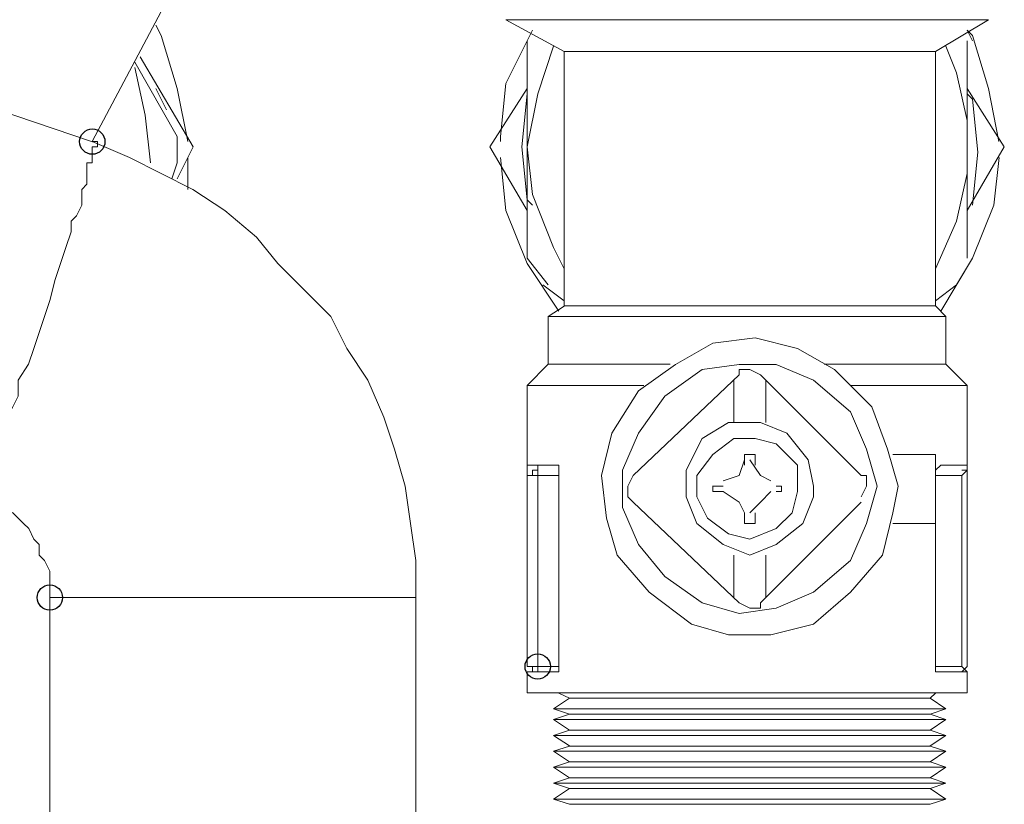
# Model space of a CAD drawing. Units: millimetres. Extents: x -106 to 114, y -113 to 106.
# Drawn here: x -6 to 0, y 46 to 51 of the extents above; entities that cross this region are included whole.
import ezdxf

# ---------------------------------------------------------------- set-up
doc = ezdxf.new("R2010")
doc.units = ezdxf.units.MM
doc.header["$MEASUREMENT"] = 0
doc.layers.add('Vrstva 1', color=7, linetype='Continuous')

msp = doc.modelspace()

# ---------------------------------------------------------------- linework, layer by layer
at = {"layer": 'Vrstva 1'}
for centre in [(-5.7248, 50.5367), (-5.9985, 47.5942), (-2.8505, 47.1493)]:
    msp.add_ellipse(centre, major_axis=(0, 0.0816), ratio=1, dxfattribs=at)
at = {"layer": 'Vrstva 1', "lineweight": 15}
for points in [[(-13.2867, 53.1029), (-13.2867, 53.1029), (-5.7245, 50.5364), (-5.7245, 50.5364)], [(-5.7248, 50.5367), (-5.7248, 50.5367), (-4.8012, 52.2815), (-4.8012, 52.2815)], [(-3.056, 51.3237), (-3.056, 51.3237), (-2.6795, 51.1184), (-2.6795, 51.1184)], [(-3.056, 51.3237), (-3.056, 51.3237), (0.058, 51.3237), (0.058, 51.3237)], [(0.0578, 51.3237), (0.0578, 51.3237), (-0.2844, 51.1184), (-0.2844, 51.1184)], [(-2.8849, 51.2552), (-2.8849, 51.2552), (-2.9191, 51.1868), (-2.9191, 51.1868)], [(-0.0449, 51.1869), (-0.0449, 51.1869), (-0.0791, 51.2553), (-0.0791, 51.2553)], [(-2.9191, 50.5025), (-2.9191, 50.5025), (-2.9191, 51.1869), (-2.9191, 51.1869)], [(-0.0791, 50.5025), (-0.0791, 50.5025), (-0.0791, 51.1869), (-0.0791, 51.1869)], [(-0.2843, 51.1184), (-0.2843, 51.1184), (-2.6796, 51.1184), (-2.6796, 51.1184)], [(-2.6795, 51.1184), (-2.6795, 51.1184), (-2.6795, 49.4762), (-2.6795, 49.4762)], [(-0.2843, 49.476), (-0.2843, 49.476), (-0.2843, 51.1182), (-0.2843, 51.1182)], [(-5.1772, 50.5708), (-5.1772, 50.5708), (-5.451, 51.0499), (-5.451, 51.0499)], [(-5.4168, 51.0841), (-5.4168, 51.0841), (-5.0746, 50.5024), (-5.0746, 50.5024)], [(-5.2458, 50.7421), (-5.2458, 50.7421), (-5.3142, 50.879), (-5.3142, 50.879)], [(-2.9191, 50.8789), (-2.9191, 50.8789), (-3.1586, 50.5025), (-3.1586, 50.5025)], [(-0.0791, 50.8789), (-0.0791, 50.8789), (0.1605, 50.5025), (0.1605, 50.5025)], [(-5.1772, 50.3998), (-5.1772, 50.3998), (-5.1772, 50.5709), (-5.1772, 50.5709)], [(-5.0747, 50.5025), (-5.0747, 50.5025), (-5.1774, 50.2972), (-5.1774, 50.2972)], [(-3.1585, 50.5025), (-3.1585, 50.5025), (-2.9189, 50.0918), (-2.9189, 50.0918)], [(-2.9191, 49.7839), (-2.9191, 49.7839), (-2.9191, 50.5025), (-2.9191, 50.5025)], [(-0.0791, 50.0919), (-0.0791, 50.0919), (0.1605, 50.5025), (0.1605, 50.5025)], [(-0.0791, 49.7839), (-0.0791, 49.7839), (-0.0791, 50.5025), (-0.0791, 50.5025)], [(-5.2116, 50.2973), (-5.2116, 50.2973), (-5.1774, 50.4), (-5.1774, 50.4)], [(-5.1089, 50.2287), (-5.1089, 50.2287), (-5.1089, 50.434), (-5.1089, 50.434)], [(-2.9191, 49.7839), (-2.9191, 49.7839), (-2.7822, 49.6128), (-2.7822, 49.6128)], [(-0.1476, 49.6129), (-0.1476, 49.6129), (-0.0449, 49.784), (-0.0449, 49.784)], [(-2.8164, 49.6129), (-2.8164, 49.6129), (-2.6795, 49.5103), (-2.6795, 49.5103)], [(-0.2843, 49.5102), (-0.2843, 49.5102), (-0.1478, 49.6128), (-0.1478, 49.6128)], [(-2.7822, 49.4075), (-2.7822, 49.4075), (-2.6796, 49.4759), (-2.6796, 49.4759)], [(-2.6795, 49.476), (-2.6795, 49.476), (-0.2841, 49.476), (-0.2841, 49.476)], [(-0.2843, 49.476), (-0.2843, 49.476), (-0.2158, 49.4076), (-0.2158, 49.4076)], [(-0.2159, 49.4075), (-0.2159, 49.4075), (-2.7824, 49.4075), (-2.7824, 49.4075)], [(-2.7822, 49.0995), (-2.7822, 49.0995), (-2.7822, 49.4075), (-2.7822, 49.4075)], [(-0.2159, 49.0995), (-0.2159, 49.0995), (-0.2159, 49.4075), (-0.2159, 49.4075)], [(-2.9191, 48.9627), (-2.9191, 48.9627), (-2.7822, 49.0995), (-2.7822, 49.0995)], [(-1.9951, 49.0995), (-1.9951, 49.0995), (-2.7822, 49.0995), (-2.7822, 49.0995)], [(-1.0028, 49.0995), (-1.0028, 49.0995), (-0.2161, 49.0995), (-0.2161, 49.0995)], [(-0.2159, 49.0995), (-0.2159, 49.0995), (-0.079, 48.9627), (-0.079, 48.9627)], [(-1.5503, 49.0312), (-1.5503, 49.0312), (-2.2347, 48.381), (-2.2347, 48.381)], [(-1.5847, 48.7233), (-1.5847, 48.7233), (-1.5847, 48.9971), (-1.5847, 48.9971)], [(-0.7635, 48.381), (-0.7635, 48.381), (-1.4133, 49.0312), (-1.4133, 49.0312)], [(-1.3793, 48.7233), (-1.3793, 48.7233), (-1.3793, 48.9971), (-1.3793, 48.9971)], [(-2.9191, 48.9627), (-2.9191, 48.9627), (-2.1663, 48.9627), (-2.1663, 48.9627)], [(-2.9191, 48.4496), (-2.9191, 48.4496), (-2.9191, 48.9625), (-2.9191, 48.9625)], [(-0.8318, 48.9627), (-0.8318, 48.9627), (-0.079, 48.9627), (-0.079, 48.9627)], [(-0.0791, 48.4496), (-0.0791, 48.4496), (-0.0791, 48.9625), (-0.0791, 48.9625)], [(-1.5162, 48.4496), (-1.5162, 48.4496), (-1.5162, 48.518), (-1.5162, 48.518)], [(-1.5162, 48.5179), (-1.5162, 48.5179), (-1.4477, 48.5179), (-1.4477, 48.5179)], [(-1.4478, 48.4496), (-1.4478, 48.4496), (-1.4478, 48.518), (-1.4478, 48.518)], [(-0.558, 48.5179), (-0.558, 48.5179), (-0.2843, 48.5179), (-0.2843, 48.5179)], [(-0.2843, 48.0731), (-0.2843, 48.0731), (-0.2843, 48.518), (-0.2843, 48.518)], [(-2.9191, 48.4496), (-2.9191, 48.4496), (-2.9191, 48.3811), (-2.9191, 48.3811)], [(-2.8505, 48.4496), (-2.8505, 48.4496), (-2.919, 48.4496), (-2.919, 48.4496)], [(-2.8505, 48.4154), (-2.8505, 48.4154), (-2.8505, 48.4496), (-2.8505, 48.4496)], [(-2.7137, 48.4496), (-2.7137, 48.4496), (-2.8505, 48.4496), (-2.8505, 48.4496)], [(-2.7137, 48.381), (-2.7137, 48.381), (-2.7137, 48.4495), (-2.7137, 48.4495)], [(-0.2501, 48.4496), (-0.2501, 48.4496), (-0.079, 48.4496), (-0.079, 48.4496)], [(-0.0791, 48.4496), (-0.0791, 48.4496), (-0.0791, 48.3811), (-0.0791, 48.3811)], [(-2.9191, 48.4154), (-2.9191, 48.4154), (-2.9191, 48.3812), (-2.9191, 48.3812)], [(-2.9191, 48.381), (-2.9191, 48.381), (-2.9191, 47.1495), (-2.9191, 47.1495)], [(-2.9191, 48.381), (-2.9191, 48.381), (-2.7138, 48.381), (-2.7138, 48.381)], [(-2.8505, 48.381), (-2.8505, 48.381), (-2.8505, 48.4153), (-2.8505, 48.4153)], [(-2.8505, 47.1493), (-2.8505, 47.1493), (-2.8505, 48.3809), (-2.8505, 48.3809)], [(-2.7137, 48.381), (-2.7137, 48.381), (-2.7137, 47.1495), (-2.7137, 47.1495)], [(-0.2843, 48.381), (-0.2843, 48.381), (-0.2843, 47.1495), (-0.2843, 47.1495)], [(-0.2843, 48.381), (-0.2843, 48.381), (-0.1132, 48.381), (-0.1132, 48.381)], [(-0.0791, 48.4154), (-0.0791, 48.4154), (-0.1133, 48.3812), (-0.1133, 48.3812)], [(-0.1132, 48.381), (-0.1132, 48.381), (-0.1132, 47.1495), (-0.1132, 47.1495)], [(-0.0791, 47.1493), (-0.0791, 47.1493), (-0.0791, 48.3809), (-0.0791, 48.3809)], [(-1.653, 48.3127), (-1.653, 48.3127), (-1.7215, 48.3127), (-1.7215, 48.3127)], [(-1.7214, 48.3127), (-1.7214, 48.3127), (-1.7214, 48.2785), (-1.7214, 48.2785)], [(-1.2766, 48.3127), (-1.2766, 48.3127), (-1.3108, 48.3127), (-1.3108, 48.3127)], [(-1.2766, 48.3127), (-1.2766, 48.3127), (-1.2766, 48.2785), (-1.2766, 48.2785)], [(-1.7214, 48.2785), (-1.7214, 48.2785), (-1.653, 48.2785), (-1.653, 48.2785)], [(-1.3109, 48.2785), (-1.3109, 48.2785), (-1.2767, 48.2785), (-1.2767, 48.2785)], [(-2.2347, 48.21), (-2.2347, 48.21), (-1.5503, 47.5602), (-1.5503, 47.5602)], [(-1.4135, 47.56), (-1.4135, 47.56), (-0.7636, 48.2098), (-0.7636, 48.2098)], [(-1.5162, 48.0731), (-1.5162, 48.0731), (-1.5162, 48.1415), (-1.5162, 48.1415)], [(-1.4478, 48.1416), (-1.4478, 48.1416), (-1.4478, 48.0732), (-1.4478, 48.0732)], [(-1.4478, 48.0731), (-1.4478, 48.0731), (-1.5162, 48.0731), (-1.5162, 48.0731)], [(-0.558, 48.0731), (-0.558, 48.0731), (-0.2843, 48.0731), (-0.2843, 48.0731)], [(-1.5847, 47.8679), (-1.5847, 47.8679), (-1.5847, 47.5941), (-1.5847, 47.5941)], [(-1.3793, 47.8679), (-1.3793, 47.8679), (-1.3793, 47.5941), (-1.3793, 47.5941)], [(-5.9985, 45.2674), (-5.9985, 45.2674), (-5.9985, 47.5944), (-5.9985, 47.5944)], [(-3.6377, 47.5942), (-3.6377, 47.5942), (-3.6377, 45.2673), (-3.6377, 45.2673)], [(-2.7137, 47.1493), (-2.7137, 47.1493), (-2.919, 47.1493), (-2.919, 47.1493)], [(-2.8849, 47.1493), (-2.8849, 47.1493), (-2.8849, 47.1151), (-2.8849, 47.1151)], [(-2.8505, 47.1493), (-2.8505, 47.1493), (-2.8505, 47.1151), (-2.8505, 47.1151)], [(-2.7137, 47.115), (-2.7137, 47.115), (-2.7137, 47.1492), (-2.7137, 47.1492)], [(-0.1132, 47.1493), (-0.1132, 47.1493), (-0.2843, 47.1493), (-0.2843, 47.1493)], [(-0.1132, 47.1493), (-0.1132, 47.1493), (-0.079, 47.1151), (-0.079, 47.1151)], [(-0.1132, 47.115), (-0.1132, 47.115), (-0.079, 47.1492), (-0.079, 47.1492)], [(-2.9191, 47.115), (-2.9191, 47.115), (-2.9191, 46.9784), (-2.9191, 46.9784)], [(-2.9191, 47.115), (-2.9191, 47.115), (-2.8506, 47.115), (-2.8506, 47.115)], [(-2.8505, 47.115), (-2.8505, 47.115), (-2.7137, 47.115), (-2.7137, 47.115)], [(-0.2501, 47.115), (-0.2501, 47.115), (-0.079, 47.115), (-0.079, 47.115)], [(-0.0791, 47.115), (-0.0791, 47.115), (-0.0791, 46.9784), (-0.0791, 46.9784)], [(-2.9191, 46.9783), (-2.9191, 46.9783), (-0.0789, 46.9783), (-0.0789, 46.9783)], [(-2.6453, 46.9439), (-2.6453, 46.9439), (-2.7138, 46.9781), (-2.7138, 46.9781)], [(-0.3186, 46.9439), (-0.3186, 46.9439), (-0.2844, 46.9781), (-0.2844, 46.9781)], [(-2.7481, 46.8756), (-2.7481, 46.8756), (-2.6454, 46.944), (-2.6454, 46.944)], [(-0.3186, 46.9439), (-0.3186, 46.9439), (-2.6456, 46.9439), (-2.6456, 46.9439)], [(-0.3186, 46.9439), (-0.3186, 46.9439), (-0.216, 46.8755), (-0.216, 46.8755)], [(-2.7481, 46.8756), (-2.7481, 46.8756), (-2.6454, 46.8413), (-2.6454, 46.8413)], [(-2.7481, 46.8756), (-2.7481, 46.8756), (-0.2158, 46.8756), (-0.2158, 46.8756)], [(-2.6453, 46.8414), (-2.6453, 46.8414), (-2.748, 46.8072), (-2.748, 46.8072)], [(-0.3186, 46.8414), (-0.3186, 46.8414), (-2.6456, 46.8414), (-2.6456, 46.8414)], [(-0.2159, 46.8756), (-0.2159, 46.8756), (-0.3186, 46.8413), (-0.3186, 46.8413)], [(-0.2159, 46.8071), (-0.2159, 46.8071), (-0.3186, 46.8413), (-0.3186, 46.8413)], [(-2.7481, 46.8071), (-2.7481, 46.8071), (-0.2158, 46.8071), (-0.2158, 46.8071)], [(-2.6453, 46.7387), (-2.6453, 46.7387), (-2.748, 46.8072), (-2.748, 46.8072)], [(-0.3186, 46.7387), (-0.3186, 46.7387), (-0.216, 46.8072), (-0.216, 46.8072)], [(-2.7481, 46.7045), (-2.7481, 46.7045), (-2.6454, 46.7388), (-2.6454, 46.7388)], [(-2.7481, 46.7045), (-2.7481, 46.7045), (-2.6454, 46.6361), (-2.6454, 46.6361)], [(-2.7481, 46.7045), (-2.7481, 46.7045), (-0.2158, 46.7045), (-0.2158, 46.7045)], [(-0.3186, 46.7387), (-0.3186, 46.7387), (-2.6456, 46.7387), (-2.6456, 46.7387)], [(-0.3186, 46.7387), (-0.3186, 46.7387), (-0.216, 46.7045), (-0.216, 46.7045)], [(-0.2159, 46.7045), (-0.2159, 46.7045), (-0.3186, 46.6361), (-0.3186, 46.6361)], [(-0.2159, 46.6018), (-0.2159, 46.6018), (-2.7482, 46.6018), (-2.7482, 46.6018)], [(-2.7481, 46.6018), (-2.7481, 46.6018), (-2.6454, 46.636), (-2.6454, 46.636)], [(-2.6453, 46.5333), (-2.6453, 46.5333), (-2.748, 46.6017), (-2.748, 46.6017)], [(-2.6453, 46.636), (-2.6453, 46.636), (-0.3184, 46.636), (-0.3184, 46.636)], [(-0.2159, 46.6018), (-0.2159, 46.6018), (-0.3186, 46.636), (-0.3186, 46.636)], [(-0.3186, 46.5333), (-0.3186, 46.5333), (-0.216, 46.6017), (-0.216, 46.6017)], [(-2.6453, 46.5333), (-2.6453, 46.5333), (-2.748, 46.4991), (-2.748, 46.4991)], [(-2.6453, 46.5333), (-2.6453, 46.5333), (-0.3184, 46.5333), (-0.3184, 46.5333)], [(-0.3186, 46.5333), (-0.3186, 46.5333), (-0.216, 46.4991), (-0.216, 46.4991)], [(-0.2159, 46.4991), (-0.2159, 46.4991), (-2.7482, 46.4991), (-2.7482, 46.4991)], [(-2.7481, 46.4991), (-2.7481, 46.4991), (-2.6454, 46.4307), (-2.6454, 46.4307)], [(-0.2159, 46.4991), (-0.2159, 46.4991), (-0.3186, 46.4307), (-0.3186, 46.4307)], [(-2.7481, 46.3966), (-2.7481, 46.3966), (-2.6454, 46.4308), (-2.6454, 46.4308)], [(-2.7481, 46.3966), (-2.7481, 46.3966), (-2.6454, 46.3624), (-2.6454, 46.3624)], [(-2.7481, 46.3966), (-2.7481, 46.3966), (-0.2158, 46.3966), (-0.2158, 46.3966)], [(-2.6453, 46.4308), (-2.6453, 46.4308), (-0.3184, 46.4308), (-0.3184, 46.4308)], [(-0.2159, 46.3966), (-0.2159, 46.3966), (-0.3186, 46.4308), (-0.3186, 46.4308)], [(-0.3186, 46.3623), (-0.3186, 46.3623), (-0.216, 46.3965), (-0.216, 46.3965)], [(-2.6453, 46.3623), (-2.6453, 46.3623), (-2.748, 46.2938), (-2.748, 46.2938)], [(-2.6453, 46.3623), (-2.6453, 46.3623), (-0.3184, 46.3623), (-0.3184, 46.3623)], [(-0.3186, 46.3623), (-0.3186, 46.3623), (-0.216, 46.2938), (-0.216, 46.2938)], [(-0.2159, 46.2939), (-0.2159, 46.2939), (-2.7482, 46.2939), (-2.7482, 46.2939)], [(-2.6453, 46.2598), (-2.6453, 46.2598), (-2.748, 46.294), (-2.748, 46.294)], [(-2.6453, 46.2598), (-2.6453, 46.2598), (-0.3184, 46.2598), (-0.3184, 46.2598)], [(-0.3186, 46.2598), (-0.3186, 46.2598), (-0.216, 46.294), (-0.216, 46.294)]]:
    msp.add_open_spline(points, degree=3, dxfattribs=at)
for points, knots in [([(-5.1089, 50.5367), (-5.1089, 50.5367), (-5.1773, 50.8789), (-5.1773, 50.8789), (-5.1773, 50.8789), (-5.1773, 50.8789), (-5.28, 51.221), (-5.28, 51.221), (-5.28, 51.221), (-5.28, 51.221), (-5.3142, 51.2895), (-5.3142, 51.2895)], [0, 0, 0, 0, 0.25, 0.25, 0.25, 0.25, 0.5, 0.5, 0.5, 0.5, 1, 1, 1, 1]), ([(-2.8849, 51.2552), (-2.8849, 51.2552), (-3.056, 50.913), (-3.056, 50.913), (-3.056, 50.913), (-3.056, 50.913), (-3.0902, 50.5708), (-3.0902, 50.5708), (-3.0902, 50.5708), (-3.0902, 50.5708), (-3.0902, 50.5366), (-3.0902, 50.5366)], [0, 0, 0, 0, 0.25, 0.25, 0.25, 0.25, 0.5, 0.5, 0.5, 0.5, 1, 1, 1, 1]), ([(0.1261, 50.5367), (0.1261, 50.5367), (0.0577, 50.8789), (0.0577, 50.8789), (0.0577, 50.8789), (0.0577, 50.8789), (-0.045, 51.221), (-0.045, 51.221), (-0.045, 51.221), (-0.045, 51.221), (-0.0792, 51.2553), (-0.0792, 51.2553)], [0, 0, 0, 0, 0.25, 0.25, 0.25, 0.25, 0.5, 0.5, 0.5, 0.5, 1, 1, 1, 1]), ([(-2.7481, 51.1527), (-2.7481, 51.1527), (-2.8507, 50.8447), (-2.8507, 50.8447), (-2.8507, 50.8447), (-2.8507, 50.8447), (-2.9192, 50.5025), (-2.9192, 50.5025), (-2.9192, 50.5025), (-2.9192, 50.5025), (-2.8849, 50.1946), (-2.8849, 50.1946), (-2.8849, 50.1946), (-2.8849, 50.1946), (-2.7481, 49.8527), (-2.7481, 49.8527), (-2.7481, 49.8527), (-2.7481, 49.8527), (-2.6796, 49.7159), (-2.6796, 49.7159)], [0, 0, 0, 0, 0.166667, 0.166667, 0.166667, 0.166667, 0.333333, 0.333333, 0.333333, 0.333333, 0.5, 0.5, 0.5, 0.5, 0.666667, 0.666667, 0.666667, 0.666667, 1, 1, 1, 1]), ([(-0.2843, 49.7156), (-0.2843, 49.7156), (-0.1478, 50.0236), (-0.1478, 50.0236), (-0.1478, 50.0236), (-0.1478, 50.0236), (-0.079, 50.3316), (-0.079, 50.3316), (-0.079, 50.3316), (-0.079, 50.3316), (-0.079, 50.6734), (-0.079, 50.6734), (-0.079, 50.6734), (-0.079, 50.6734), (-0.1478, 50.9814), (-0.1478, 50.9814), (-0.1478, 50.9814), (-0.1478, 50.9814), (-0.2158, 51.1525), (-0.2158, 51.1525)], [0, 0, 0, 0, 0.166667, 0.166667, 0.166667, 0.166667, 0.333333, 0.333333, 0.333333, 0.333333, 0.5, 0.5, 0.5, 0.5, 0.666667, 0.666667, 0.666667, 0.666667, 1, 1, 1, 1]), ([(-5.3485, 50.3998), (-5.3485, 50.3998), (-5.3827, 50.7078), (-5.3827, 50.7078), (-5.3827, 50.7078), (-5.3827, 50.7078), (-5.4511, 51.0158), (-5.4511, 51.0158)], [0, 0, 0, 0, 0.333333, 0.333333, 0.333333, 0.333333, 1, 1, 1, 1]), ([(-2.9191, 50.8446), (-2.9191, 50.8446), (-2.9533, 50.5024), (-2.9533, 50.5024), (-2.9533, 50.5024), (-2.9533, 50.5024), (-2.9191, 50.1606), (-2.9191, 50.1606), (-2.9191, 50.1606), (-2.9191, 50.1606), (-2.8849, 50.126), (-2.8849, 50.126)], [0, 0, 0, 0, 0.25, 0.25, 0.25, 0.25, 0.5, 0.5, 0.5, 0.5, 1, 1, 1, 1]), ([(-0.0449, 50.126), (-0.0449, 50.126), (-0.0107, 50.4682), (-0.0107, 50.4682), (-0.0107, 50.4682), (-0.0107, 50.4682), (-0.0449, 50.8104), (-0.0449, 50.8104), (-0.0449, 50.8104), (-0.0449, 50.8104), (-0.0791, 50.8446), (-0.0791, 50.8446)], [0, 0, 0, 0, 0.25, 0.25, 0.25, 0.25, 0.5, 0.5, 0.5, 0.5, 1, 1, 1, 1]), ([(-5.7248, 50.5367), (-5.7248, 50.5367), (-5.6905, 50.5367), (-5.6905, 50.5367), (-5.6905, 50.5367), (-5.6905, 50.5367), (-5.6905, 50.5024), (-5.6905, 50.5024), (-5.6905, 50.5024), (-5.6905, 50.5024), (-5.7248, 50.5024), (-5.7248, 50.5024), (-5.7248, 50.5024), (-5.7248, 50.5024), (-5.7248, 50.3998), (-5.7248, 50.3998), (-5.7248, 50.3998), (-5.7248, 50.3998), (-5.759, 50.3998), (-5.759, 50.3998), (-5.759, 50.3998), (-5.759, 50.3998), (-5.759, 50.2629), (-5.759, 50.2629), (-5.759, 50.2629), (-5.759, 50.2629), (-5.7932, 50.2287), (-5.7932, 50.2287), (-5.7932, 50.2287), (-5.7932, 50.2287), (-5.7932, 50.126), (-5.7932, 50.126), (-5.7932, 50.126), (-5.7932, 50.126), (-5.8274, 50.0576), (-5.8274, 50.0576), (-5.8274, 50.0576), (-5.8274, 50.0576), (-5.8616, 50.0237), (-5.8616, 50.0237), (-5.8616, 50.0237), (-5.8616, 50.0237), (-5.8616, 49.9549), (-5.8616, 49.9549), (-5.8616, 49.9549), (-5.8616, 49.9549), (-5.8959, 49.8526), (-5.8959, 49.8526), (-5.8959, 49.8526), (-5.8959, 49.8526), (-5.9301, 49.75), (-5.9301, 49.75), (-5.9301, 49.75), (-5.9301, 49.75), (-5.9643, 49.6473), (-5.9643, 49.6473), (-5.9643, 49.6473), (-5.9643, 49.6473), (-5.9985, 49.5104), (-5.9985, 49.5104), (-5.9985, 49.5104), (-5.9985, 49.5104), (-6.0327, 49.4074), (-6.0327, 49.4074), (-6.0327, 49.4074), (-6.0327, 49.4074), (-6.067, 49.3051), (-6.067, 49.3051), (-6.067, 49.3051), (-6.067, 49.3051), (-6.1012, 49.2025), (-6.1012, 49.2025), (-6.1012, 49.2025), (-6.1012, 49.2025), (-6.1354, 49.0998), (-6.1354, 49.0998), (-6.1354, 49.0998), (-6.1354, 49.0998), (-6.2038, 48.9971), (-6.2038, 48.9971), (-6.2038, 48.9971), (-6.2038, 48.9971), (-6.2038, 48.8945), (-6.2038, 48.8945), (-6.2038, 48.8945), (-6.2038, 48.8945), (-6.238, 48.826), (-6.238, 48.826), (-6.238, 48.826), (-6.238, 48.826), (-6.2723, 48.7576), (-6.2723, 48.7576), (-6.2723, 48.7576), (-6.2723, 48.7576), (-6.3065, 48.7234), (-6.3065, 48.7234), (-6.3065, 48.7234), (-6.3065, 48.7234), (-6.3065, 48.6204), (-6.3065, 48.6204), (-6.3065, 48.6204), (-6.3065, 48.6204), (-6.3407, 48.5862), (-6.3407, 48.5862), (-6.3407, 48.5862), (-6.3407, 48.5862), (-6.3407, 48.5523), (-6.3407, 48.5523), (-6.3407, 48.5523), (-6.3407, 48.5523), (-6.3749, 48.5181), (-6.3749, 48.5181), (-6.3749, 48.5181), (-6.3749, 48.5181), (-6.3749, 48.4835), (-6.3749, 48.4835), (-6.3749, 48.4835), (-6.3749, 48.4835), (-6.4091, 48.4835), (-6.4091, 48.4835), (-6.4091, 48.4835), (-6.4091, 48.4835), (-6.4091, 48.3808), (-6.4091, 48.3808), (-6.4091, 48.3808), (-6.4091, 48.3808), (-6.4434, 48.3808), (-6.4434, 48.3808), (-6.4434, 48.3808), (-6.4434, 48.3808), (-6.4434, 48.2782), (-6.4434, 48.2782), (-6.4434, 48.2782), (-6.4434, 48.2782), (-6.4776, 48.2782), (-6.4776, 48.2782)], [0, 0, 0, 0, 0.028571, 0.028571, 0.028571, 0.028571, 0.057143, 0.057143, 0.057143, 0.057143, 0.085714, 0.085714, 0.085714, 0.085714, 0.114286, 0.114286, 0.114286, 0.114286, 0.142857, 0.142857, 0.142857, 0.142857, 0.171429, 0.171429, 0.171429, 0.171429, 0.2, 0.2, 0.2, 0.2, 0.228571, 0.228571, 0.228571, 0.228571, 0.257143, 0.257143, 0.257143, 0.257143, 0.285714, 0.285714, 0.285714, 0.285714, 0.314286, 0.314286, 0.314286, 0.314286, 0.342857, 0.342857, 0.342857, 0.342857, 0.371429, 0.371429, 0.371429, 0.371429, 0.4, 0.4, 0.4, 0.4, 0.428571, 0.428571, 0.428571, 0.428571, 0.457143, 0.457143, 0.457143, 0.457143, 0.485714, 0.485714, 0.485714, 0.485714, 0.514286, 0.514286, 0.514286, 0.514286, 0.542857, 0.542857, 0.542857, 0.542857, 0.571429, 0.571429, 0.571429, 0.571429, 0.6, 0.6, 0.6, 0.6, 0.628571, 0.628571, 0.628571, 0.628571, 0.657143, 0.657143, 0.657143, 0.657143, 0.685714, 0.685714, 0.685714, 0.685714, 0.714286, 0.714286, 0.714286, 0.714286, 0.742857, 0.742857, 0.742857, 0.742857, 0.771429, 0.771429, 0.771429, 0.771429, 0.8, 0.8, 0.8, 0.8, 0.828571, 0.828571, 0.828571, 0.828571, 0.857143, 0.857143, 0.857143, 0.857143, 0.885714, 0.885714, 0.885714, 0.885714, 0.914286, 0.914286, 0.914286, 0.914286, 0.942857, 0.942857, 0.942857, 0.942857, 1, 1, 1, 1]), ([(-5.7248, 50.5367), (-5.7248, 50.5367), (-5.4852, 50.434), (-5.4852, 50.434), (-5.4852, 50.434), (-5.4852, 50.434), (-5.2799, 50.3313), (-5.2799, 50.3313), (-5.2799, 50.3313), (-5.2799, 50.3313), (-5.0749, 50.2287), (-5.0749, 50.2287), (-5.0749, 50.2287), (-5.0749, 50.2287), (-4.8693, 50.0918), (-4.8693, 50.0918), (-4.8693, 50.0918), (-4.8693, 50.0918), (-4.6643, 49.9207), (-4.6643, 49.9207), (-4.6643, 49.9207), (-4.6643, 49.9207), (-4.5274, 49.75), (-4.5274, 49.75), (-4.5274, 49.75), (-4.5274, 49.75), (-4.3563, 49.5789), (-4.3563, 49.5789), (-4.3563, 49.5789), (-4.3563, 49.5789), (-4.1852, 49.4074), (-4.1852, 49.4074), (-4.1852, 49.4074), (-4.1852, 49.4074), (-4.0826, 49.2025), (-4.0826, 49.2025), (-4.0826, 49.2025), (-4.0826, 49.2025), (-3.9457, 48.9971), (-3.9457, 48.9971), (-3.9457, 48.9971), (-3.9457, 48.9971), (-3.843, 48.7576), (-3.843, 48.7576), (-3.843, 48.7576), (-3.843, 48.7576), (-3.7746, 48.5523), (-3.7746, 48.5523), (-3.7746, 48.5523), (-3.7746, 48.5523), (-3.7058, 48.3124), (-3.7058, 48.3124), (-3.7058, 48.3124), (-3.7058, 48.3124), (-3.6716, 48.0729), (-3.6716, 48.0729), (-3.6716, 48.0729), (-3.6716, 48.0729), (-3.6374, 47.8337), (-3.6374, 47.8337), (-3.6374, 47.8337), (-3.6374, 47.8337), (-3.6374, 47.5941), (-3.6374, 47.5941)], [0, 0, 0, 0, 0.058824, 0.058824, 0.058824, 0.058824, 0.117647, 0.117647, 0.117647, 0.117647, 0.176471, 0.176471, 0.176471, 0.176471, 0.235294, 0.235294, 0.235294, 0.235294, 0.294118, 0.294118, 0.294118, 0.294118, 0.352941, 0.352941, 0.352941, 0.352941, 0.411765, 0.411765, 0.411765, 0.411765, 0.470588, 0.470588, 0.470588, 0.470588, 0.529412, 0.529412, 0.529412, 0.529412, 0.588235, 0.588235, 0.588235, 0.588235, 0.647059, 0.647059, 0.647059, 0.647059, 0.705882, 0.705882, 0.705882, 0.705882, 0.764706, 0.764706, 0.764706, 0.764706, 0.823529, 0.823529, 0.823529, 0.823529, 0.882353, 0.882353, 0.882353, 0.882353, 1, 1, 1, 1]), ([(-3.0901, 50.4341), (-3.0901, 50.4341), (-3.0559, 50.0919), (-3.0559, 50.0919), (-3.0559, 50.0919), (-3.0559, 50.0919), (-2.919, 49.7498), (-2.919, 49.7498), (-2.919, 49.7498), (-2.919, 49.7498), (-2.7137, 49.4418), (-2.7137, 49.4418)], [0, 0, 0, 0, 0.25, 0.25, 0.25, 0.25, 0.5, 0.5, 0.5, 0.5, 1, 1, 1, 1]), ([(-0.2501, 49.4418), (-0.2501, 49.4418), (-0.0448, 49.784), (-0.0448, 49.784), (-0.0448, 49.784), (-0.0448, 49.784), (0.0921, 50.1259), (0.0921, 50.1259), (0.0921, 50.1259), (0.0921, 50.1259), (0.1263, 50.4342), (0.1263, 50.4342)], [0, 0, 0, 0, 0.25, 0.25, 0.25, 0.25, 0.5, 0.5, 0.5, 0.5, 1, 1, 1, 1]), ([(-0.5239, 48.3127), (-0.5239, 48.3127), (-0.5923, 48.5522), (-0.5923, 48.5522), (-0.5923, 48.5522), (-0.5923, 48.5522), (-0.695, 48.8256), (-0.695, 48.8256), (-0.695, 48.8256), (-0.695, 48.8256), (-0.9345, 49.0655), (-0.9345, 49.0655), (-0.9345, 49.0655), (-0.9345, 49.0655), (-1.174, 49.202), (-1.174, 49.202), (-1.174, 49.202), (-1.174, 49.202), (-1.4478, 49.2705), (-1.4478, 49.2705), (-1.4478, 49.2705), (-1.4478, 49.2705), (-1.7212, 49.2363), (-1.7212, 49.2363), (-1.7212, 49.2363), (-1.7212, 49.2363), (-1.9607, 49.0994), (-1.9607, 49.0994), (-1.9607, 49.0994), (-1.9607, 49.0994), (-2.2003, 48.9286), (-2.2003, 48.9286), (-2.2003, 48.9286), (-2.2003, 48.9286), (-2.3714, 48.6549), (-2.3714, 48.6549), (-2.3714, 48.6549), (-2.3714, 48.6549), (-2.4398, 48.3811), (-2.4398, 48.3811), (-2.4398, 48.3811), (-2.4398, 48.3811), (-2.4056, 48.1074), (-2.4056, 48.1074), (-2.4056, 48.1074), (-2.4056, 48.1074), (-2.3371, 47.8678), (-2.3371, 47.8678), (-2.3371, 47.8678), (-2.3371, 47.8678), (-2.1318, 47.6283), (-2.1318, 47.6283), (-2.1318, 47.6283), (-2.1318, 47.6283), (-1.8581, 47.4233), (-1.8581, 47.4233), (-1.8581, 47.4233), (-1.8581, 47.4233), (-1.6189, 47.3545), (-1.6189, 47.3545), (-1.6189, 47.3545), (-1.6189, 47.3545), (-1.3451, 47.3545), (-1.3451, 47.3545), (-1.3451, 47.3545), (-1.3451, 47.3545), (-1.0714, 47.4233), (-1.0714, 47.4233), (-1.0714, 47.4233), (-1.0714, 47.4233), (-0.8318, 47.6283), (-0.8318, 47.6283), (-0.8318, 47.6283), (-0.8318, 47.6283), (-0.6265, 47.8678), (-0.6265, 47.8678), (-0.6265, 47.8678), (-0.6265, 47.8678), (-0.5581, 48.1416), (-0.5581, 48.1416), (-0.5581, 48.1416), (-0.5581, 48.1416), (-0.5239, 48.3127), (-0.5239, 48.3127)], [0, 0, 0, 0, 0.045455, 0.045455, 0.045455, 0.045455, 0.090909, 0.090909, 0.090909, 0.090909, 0.136364, 0.136364, 0.136364, 0.136364, 0.181818, 0.181818, 0.181818, 0.181818, 0.227273, 0.227273, 0.227273, 0.227273, 0.272727, 0.272727, 0.272727, 0.272727, 0.318182, 0.318182, 0.318182, 0.318182, 0.363636, 0.363636, 0.363636, 0.363636, 0.409091, 0.409091, 0.409091, 0.409091, 0.454545, 0.454545, 0.454545, 0.454545, 0.5, 0.5, 0.5, 0.5, 0.545455, 0.545455, 0.545455, 0.545455, 0.590909, 0.590909, 0.590909, 0.590909, 0.636364, 0.636364, 0.636364, 0.636364, 0.681818, 0.681818, 0.681818, 0.681818, 0.727273, 0.727273, 0.727273, 0.727273, 0.772727, 0.772727, 0.772727, 0.772727, 0.818182, 0.818182, 0.818182, 0.818182, 0.863636, 0.863636, 0.863636, 0.863636, 0.909091, 0.909091, 0.909091, 0.909091, 1, 1, 1, 1]), ([(-0.6607, 48.3127), (-0.6607, 48.3127), (-0.7292, 48.5522), (-0.7292, 48.5522), (-0.7292, 48.5522), (-0.7292, 48.5522), (-0.8318, 48.7918), (-0.8318, 48.7918), (-0.8318, 48.7918), (-0.8318, 48.7918), (-1.0714, 48.9971), (-1.0714, 48.9971), (-1.0714, 48.9971), (-1.0714, 48.9971), (-1.3109, 49.0994), (-1.3109, 49.0994), (-1.3109, 49.0994), (-1.3109, 49.0994), (-1.5501, 49.0994), (-1.5501, 49.0994), (-1.5501, 49.0994), (-1.5501, 49.0994), (-1.79, 49.0655), (-1.79, 49.0655), (-1.79, 49.0655), (-1.79, 49.0655), (-2.0295, 48.8944), (-2.0295, 48.8944), (-2.0295, 48.8944), (-2.0295, 48.8944), (-2.2003, 48.6549), (-2.2003, 48.6549), (-2.2003, 48.6549), (-2.2003, 48.6549), (-2.3029, 48.4153), (-2.3029, 48.4153), (-2.3029, 48.4153), (-2.3029, 48.4153), (-2.3029, 48.1758), (-2.3029, 48.1758), (-2.3029, 48.1758), (-2.3029, 48.1758), (-2.2003, 47.9363), (-2.2003, 47.9363), (-2.2003, 47.9363), (-2.2003, 47.9363), (-2.0295, 47.7309), (-2.0295, 47.7309), (-2.0295, 47.7309), (-2.0295, 47.7309), (-1.79, 47.5599), (-1.79, 47.5599), (-1.79, 47.5599), (-1.79, 47.5599), (-1.5501, 47.4914), (-1.5501, 47.4914), (-1.5501, 47.4914), (-1.5501, 47.4914), (-1.3109, 47.5256), (-1.3109, 47.5256), (-1.3109, 47.5256), (-1.3109, 47.5256), (-1.0714, 47.6283), (-1.0714, 47.6283), (-1.0714, 47.6283), (-1.0714, 47.6283), (-0.8318, 47.8336), (-0.8318, 47.8336), (-0.8318, 47.8336), (-0.8318, 47.8336), (-0.7292, 48.0731), (-0.7292, 48.0731), (-0.7292, 48.0731), (-0.7292, 48.0731), (-0.6607, 48.3127), (-0.6607, 48.3127)], [0, 0, 0, 0, 0.05, 0.05, 0.05, 0.05, 0.1, 0.1, 0.1, 0.1, 0.15, 0.15, 0.15, 0.15, 0.2, 0.2, 0.2, 0.2, 0.25, 0.25, 0.25, 0.25, 0.3, 0.3, 0.3, 0.3, 0.35, 0.35, 0.35, 0.35, 0.4, 0.4, 0.4, 0.4, 0.45, 0.45, 0.45, 0.45, 0.5, 0.5, 0.5, 0.5, 0.55, 0.55, 0.55, 0.55, 0.6, 0.6, 0.6, 0.6, 0.65, 0.65, 0.65, 0.65, 0.7, 0.7, 0.7, 0.7, 0.75, 0.75, 0.75, 0.75, 0.8, 0.8, 0.8, 0.8, 0.85, 0.85, 0.85, 0.85, 0.9, 0.9, 0.9, 0.9, 1, 1, 1, 1]), ([(-1.4135, 49.0312), (-1.4135, 49.0312), (-1.4819, 49.0654), (-1.4819, 49.0654), (-1.4819, 49.0654), (-1.4819, 49.0654), (-1.5503, 49.0654), (-1.5503, 49.0654), (-1.5503, 49.0654), (-1.5503, 49.0654), (-1.5503, 49.0312), (-1.5503, 49.0312)], [0, 0, 0, 0, 0.25, 0.25, 0.25, 0.25, 0.5, 0.5, 0.5, 0.5, 1, 1, 1, 1]), ([(-1.0713, 48.3127), (-1.0713, 48.3127), (-1.1056, 48.4838), (-1.1056, 48.4838), (-1.1056, 48.4838), (-1.1056, 48.4838), (-1.2424, 48.6549), (-1.2424, 48.6549), (-1.2424, 48.6549), (-1.2424, 48.6549), (-1.4135, 48.7233), (-1.4135, 48.7233), (-1.4135, 48.7233), (-1.4135, 48.7233), (-1.6188, 48.7233), (-1.6188, 48.7233), (-1.6188, 48.7233), (-1.6188, 48.7233), (-1.7899, 48.6207), (-1.7899, 48.6207), (-1.7899, 48.6207), (-1.7899, 48.6207), (-1.8926, 48.4153), (-1.8926, 48.4153), (-1.8926, 48.4153), (-1.8926, 48.4153), (-1.8926, 48.2442), (-1.8926, 48.2442), (-1.8926, 48.2442), (-1.8926, 48.2442), (-1.8242, 48.0731), (-1.8242, 48.0731), (-1.8242, 48.0731), (-1.8242, 48.0731), (-1.6531, 47.9363), (-1.6531, 47.9363), (-1.6531, 47.9363), (-1.6531, 47.9363), (-1.482, 47.8678), (-1.482, 47.8678), (-1.482, 47.8678), (-1.482, 47.8678), (-1.3109, 47.9363), (-1.3109, 47.9363), (-1.3109, 47.9363), (-1.3109, 47.9363), (-1.1398, 48.0731), (-1.1398, 48.0731), (-1.1398, 48.0731), (-1.1398, 48.0731), (-1.0713, 48.2442), (-1.0713, 48.2442), (-1.0713, 48.2442), (-1.0713, 48.2442), (-1.0713, 48.3127), (-1.0713, 48.3127)], [0, 0, 0, 0, 0.066667, 0.066667, 0.066667, 0.066667, 0.133333, 0.133333, 0.133333, 0.133333, 0.2, 0.2, 0.2, 0.2, 0.266667, 0.266667, 0.266667, 0.266667, 0.333333, 0.333333, 0.333333, 0.333333, 0.4, 0.4, 0.4, 0.4, 0.466667, 0.466667, 0.466667, 0.466667, 0.533333, 0.533333, 0.533333, 0.533333, 0.6, 0.6, 0.6, 0.6, 0.666667, 0.666667, 0.666667, 0.666667, 0.733333, 0.733333, 0.733333, 0.733333, 0.8, 0.8, 0.8, 0.8, 0.866667, 0.866667, 0.866667, 0.866667, 1, 1, 1, 1]), ([(-1.1741, 48.3127), (-1.1741, 48.3127), (-1.1741, 48.4496), (-1.1741, 48.4496), (-1.1741, 48.4496), (-1.1741, 48.4496), (-1.3109, 48.5864), (-1.3109, 48.5864), (-1.3109, 48.5864), (-1.3109, 48.5864), (-1.4478, 48.6207), (-1.4478, 48.6207), (-1.4478, 48.6207), (-1.4478, 48.6207), (-1.5847, 48.6207), (-1.5847, 48.6207), (-1.5847, 48.6207), (-1.5847, 48.6207), (-1.7212, 48.518), (-1.7212, 48.518), (-1.7212, 48.518), (-1.7212, 48.518), (-1.8239, 48.3811), (-1.8239, 48.3811), (-1.8239, 48.3811), (-1.8239, 48.3811), (-1.8239, 48.2442), (-1.8239, 48.2442), (-1.8239, 48.2442), (-1.8239, 48.2442), (-1.7558, 48.1074), (-1.7558, 48.1074), (-1.7558, 48.1074), (-1.7558, 48.1074), (-1.6189, 48.0047), (-1.6189, 48.0047), (-1.6189, 48.0047), (-1.6189, 48.0047), (-1.482, 47.9705), (-1.482, 47.9705), (-1.482, 47.9705), (-1.482, 47.9705), (-1.3109, 48.0389), (-1.3109, 48.0389), (-1.3109, 48.0389), (-1.3109, 48.0389), (-1.2083, 48.1416), (-1.2083, 48.1416), (-1.2083, 48.1416), (-1.2083, 48.1416), (-1.1741, 48.2785), (-1.1741, 48.2785), (-1.1741, 48.2785), (-1.1741, 48.2785), (-1.1741, 48.3127), (-1.1741, 48.3127)], [0, 0, 0, 0, 0.066667, 0.066667, 0.066667, 0.066667, 0.133333, 0.133333, 0.133333, 0.133333, 0.2, 0.2, 0.2, 0.2, 0.266667, 0.266667, 0.266667, 0.266667, 0.333333, 0.333333, 0.333333, 0.333333, 0.4, 0.4, 0.4, 0.4, 0.466667, 0.466667, 0.466667, 0.466667, 0.533333, 0.533333, 0.533333, 0.533333, 0.6, 0.6, 0.6, 0.6, 0.666667, 0.666667, 0.666667, 0.666667, 0.733333, 0.733333, 0.733333, 0.733333, 0.8, 0.8, 0.8, 0.8, 0.866667, 0.866667, 0.866667, 0.866667, 1, 1, 1, 1]), ([(-1.653, 48.3469), (-1.653, 48.3469), (-1.5504, 48.3811), (-1.5504, 48.3811), (-1.5504, 48.3811), (-1.5504, 48.3811), (-1.5162, 48.4837), (-1.5162, 48.4837)], [0, 0, 0, 0, 0.333333, 0.333333, 0.333333, 0.333333, 1, 1, 1, 1]), ([(-1.482, 48.4837), (-1.482, 48.4837), (-1.4135, 48.381), (-1.4135, 48.381), (-1.4135, 48.381), (-1.4135, 48.381), (-1.3451, 48.3468), (-1.3451, 48.3468)], [0, 0, 0, 0, 0.333333, 0.333333, 0.333333, 0.333333, 1, 1, 1, 1]), ([(-0.2501, 48.4496), (-0.2501, 48.4496), (-0.2501, 48.4496), (-0.2501, 48.4496), (-0.2501, 48.4496), (-0.2501, 48.4496), (-0.2843, 48.4153), (-0.2843, 48.4153), (-0.2843, 48.4153), (-0.2843, 48.4153), (-0.2843, 48.3811), (-0.2843, 48.3811)], [0, 0, 0, 0, 0.25, 0.25, 0.25, 0.25, 0.5, 0.5, 0.5, 0.5, 1, 1, 1, 1]), ([(-2.8505, 48.4154), (-2.8505, 48.4154), (-2.8848, 48.4154), (-2.8848, 48.4154), (-2.8848, 48.4154), (-2.8848, 48.4154), (-2.8848, 48.3812), (-2.8848, 48.3812)], [0, 0, 0, 0, 0.333333, 0.333333, 0.333333, 0.333333, 1, 1, 1, 1]), ([(-2.2347, 48.381), (-2.2347, 48.381), (-2.2689, 48.3126), (-2.2689, 48.3126), (-2.2689, 48.3126), (-2.2689, 48.3126), (-2.2689, 48.2442), (-2.2689, 48.2442), (-2.2689, 48.2442), (-2.2689, 48.2442), (-2.2347, 48.2099), (-2.2347, 48.2099)], [0, 0, 0, 0, 0.25, 0.25, 0.25, 0.25, 0.5, 0.5, 0.5, 0.5, 1, 1, 1, 1]), ([(-0.7635, 48.2441), (-0.7635, 48.2441), (-0.7292, 48.3126), (-0.7292, 48.3126), (-0.7292, 48.3126), (-0.7292, 48.3126), (-0.7292, 48.381), (-0.7292, 48.381), (-0.7292, 48.381), (-0.7292, 48.381), (-0.7635, 48.381), (-0.7635, 48.381)], [0, 0, 0, 0, 0.25, 0.25, 0.25, 0.25, 0.5, 0.5, 0.5, 0.5, 1, 1, 1, 1]), ([(-0.0791, 48.381), (-0.0791, 48.381), (-0.0791, 48.4153), (-0.0791, 48.4153), (-0.0791, 48.4153), (-0.0791, 48.4153), (-0.1133, 48.4153), (-0.1133, 48.4153)], [0, 0, 0, 0, 0.333333, 0.333333, 0.333333, 0.333333, 1, 1, 1, 1]), ([(-6.4775, 48.2785), (-6.4775, 48.2785), (-6.4433, 48.2443), (-6.4433, 48.2443), (-6.4433, 48.2443), (-6.4433, 48.2443), (-6.3748, 48.2101), (-6.3748, 48.2101), (-6.3748, 48.2101), (-6.3748, 48.2101), (-6.341, 48.2101), (-6.341, 48.2101), (-6.341, 48.2101), (-6.341, 48.2101), (-6.3064, 48.1759), (-6.3064, 48.1759), (-6.3064, 48.1759), (-6.3064, 48.1759), (-6.2379, 48.1417), (-6.2379, 48.1417), (-6.2379, 48.1417), (-6.2379, 48.1417), (-6.2041, 48.1074), (-6.2041, 48.1074), (-6.2041, 48.1074), (-6.2041, 48.1074), (-6.1695, 48.0732), (-6.1695, 48.0732), (-6.1695, 48.0732), (-6.1695, 48.0732), (-6.1353, 48.039), (-6.1353, 48.039), (-6.1353, 48.039), (-6.1353, 48.039), (-6.1011, 47.9706), (-6.1011, 47.9706), (-6.1011, 47.9706), (-6.1011, 47.9706), (-6.0672, 47.9363), (-6.0672, 47.9363), (-6.0672, 47.9363), (-6.0672, 47.9363), (-6.0672, 47.8679), (-6.0672, 47.8679), (-6.0672, 47.8679), (-6.0672, 47.8679), (-6.0326, 47.8337), (-6.0326, 47.8337), (-6.0326, 47.8337), (-6.0326, 47.8337), (-5.9984, 47.7652), (-5.9984, 47.7652), (-5.9984, 47.7652), (-5.9984, 47.7652), (-5.9984, 47.5941), (-5.9984, 47.5941)], [0, 0, 0, 0, 0.066667, 0.066667, 0.066667, 0.066667, 0.133333, 0.133333, 0.133333, 0.133333, 0.2, 0.2, 0.2, 0.2, 0.266667, 0.266667, 0.266667, 0.266667, 0.333333, 0.333333, 0.333333, 0.333333, 0.4, 0.4, 0.4, 0.4, 0.466667, 0.466667, 0.466667, 0.466667, 0.533333, 0.533333, 0.533333, 0.533333, 0.6, 0.6, 0.6, 0.6, 0.666667, 0.666667, 0.666667, 0.666667, 0.733333, 0.733333, 0.733333, 0.733333, 0.8, 0.8, 0.8, 0.8, 0.866667, 0.866667, 0.866667, 0.866667, 1, 1, 1, 1]), ([(-1.5162, 48.1416), (-1.5162, 48.1416), (-1.5504, 48.2101), (-1.5504, 48.2101), (-1.5504, 48.2101), (-1.5504, 48.2101), (-1.653, 48.2785), (-1.653, 48.2785)], [0, 0, 0, 0, 0.333333, 0.333333, 0.333333, 0.333333, 1, 1, 1, 1]), ([(-1.3451, 48.2785), (-1.3451, 48.2785), (-1.4136, 48.2101), (-1.4136, 48.2101), (-1.4136, 48.2101), (-1.4136, 48.2101), (-1.482, 48.1417), (-1.482, 48.1417)], [0, 0, 0, 0, 0.333333, 0.333333, 0.333333, 0.333333, 1, 1, 1, 1]), ([(-3.6377, 47.5942), (-3.6377, 47.5942), (-3.6719, 47.5942), (-3.6719, 47.5942), (-3.6719, 47.5942), (-3.6719, 47.5942), (-3.7061, 47.5942), (-3.7061, 47.5942), (-3.7061, 47.5942), (-3.7061, 47.5942), (-3.7403, 47.5942), (-3.7403, 47.5942), (-3.7403, 47.5942), (-3.7403, 47.5942), (-5.7593, 47.5942), (-5.7593, 47.5942), (-5.7593, 47.5942), (-5.7593, 47.5942), (-5.8961, 47.5942), (-5.8961, 47.5942), (-5.8961, 47.5942), (-5.8961, 47.5942), (-5.9646, 47.5942), (-5.9646, 47.5942), (-5.9646, 47.5942), (-5.9646, 47.5942), (-5.9988, 47.5942), (-5.9988, 47.5942)], [0, 0, 0, 0, 0.125, 0.125, 0.125, 0.125, 0.25, 0.25, 0.25, 0.25, 0.375, 0.375, 0.375, 0.375, 0.5, 0.5, 0.5, 0.5, 0.625, 0.625, 0.625, 0.625, 0.75, 0.75, 0.75, 0.75, 1, 1, 1, 1]), ([(-1.5503, 47.56), (-1.5503, 47.56), (-1.4819, 47.5257), (-1.4819, 47.5257), (-1.4819, 47.5257), (-1.4819, 47.5257), (-1.4134, 47.5257), (-1.4134, 47.5257), (-1.4134, 47.5257), (-1.4134, 47.5257), (-1.4134, 47.56), (-1.4134, 47.56)], [0, 0, 0, 0, 0.25, 0.25, 0.25, 0.25, 0.5, 0.5, 0.5, 0.5, 1, 1, 1, 1]), ([(-2.8849, 47.1493), (-2.8849, 47.1493), (-2.8849, 47.1151), (-2.8849, 47.1151), (-2.8849, 47.1151), (-2.8849, 47.1151), (-2.8507, 47.1151), (-2.8507, 47.1151)], [0, 0, 0, 0, 0.333333, 0.333333, 0.333333, 0.333333, 1, 1, 1, 1]), ([(-0.2843, 47.1493), (-0.2843, 47.1493), (-0.2843, 47.1151), (-0.2843, 47.1151), (-0.2843, 47.1151), (-0.2843, 47.1151), (-0.2501, 47.1151), (-0.2501, 47.1151)], [0, 0, 0, 0, 0.333333, 0.333333, 0.333333, 0.333333, 1, 1, 1, 1])]:
    msp.add_open_spline(points, degree=3, knots=knots, dxfattribs=at)

doc.saveas('drawing.dxf')
